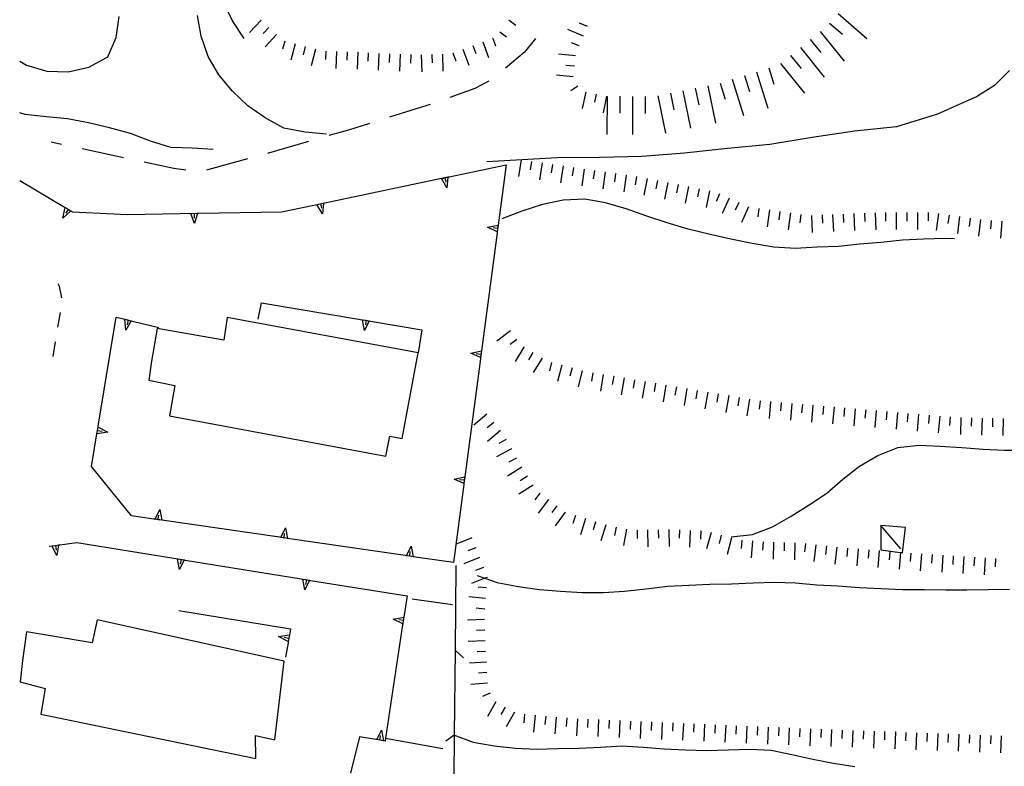
# Model space of a CAD drawing. Units: metres. Extents: x 482365 to 484350, y 4501550 to 4503098.
# Drawn here: x 482391 to 482484, y 4502886 to 4502956 of the extents above; entities that cross this region are included whole.
import ezdxf

# ---------------------------------------------------------------- set-up
doc = ezdxf.new("R2010")
doc.units = ezdxf.units.M
doc.header["$MEASUREMENT"] = 0
for name, color, linetype in [("'03 careggiabile non asfaltata", 254, 'Continuous'), ("'03 edificio civile", 250, 'Continuous'), ("'03 marciapiede - spartitraffico", 254, 'Continuous'), ("'03 muro di sostegno", 254, 'Continuous'), ("'03 muro divisorio", 254, 'Continuous'), ("'03 recinzione", 254, 'Continuous'), ("'03 scarpata fino a 1 mt", 254, 'Continuous'), ("'03 scarpata fino a 2 mt", 254, 'Continuous'), ("'03 tettoia - baracca", 254, 'Continuous'), ('03 muro di sostegno v', 254, 'Continuous'), ('03 recinzione v', 254, 'Continuous'), ('03 scarpata fino a 1 mt v', 254, 'Continuous'), ('03 scarpata fino a 2 mt v', 254, 'Continuous'), ('curva direttrice a 10 mt', 254, 'Continuous'), ('curva intermedia a 2 mt', 254, 'Continuous'), ('scarpata fino a 2 mt', 254, 'Continuous'), ('scarpata fino a 2 mt v', 254, 'Continuous'), ('scarpata fino a 5 mt', 254, 'Continuous'), ('scarpata fino a 5 mt v', 254, 'Continuous')]:
    doc.layers.add(name, color=color, linetype=linetype)

msp = doc.modelspace()

# ---------------------------------------------------------------- linework, layer by layer
at = {"layer": "'03 careggiabile non asfaltata", "linetype": 'Continuous'}
for p, q in [((482440.115, 4502954.379), (482439.085, 4502953.09)), ((482439.085, 4502953.09), (482437.287, 4502951.574)), ((482435.71, 4502950.362), (482434.382, 4502949.667)), ((482434.382, 4502949.667), (482432.03, 4502948.823)), ((482429.859, 4502948.05), (482426.327, 4502946.948)), ((482430.148, 4502948.151), (482429.859, 4502948.05)), ((482424.421, 4502946.354), (482422.452, 4502945.737)), ((482422.452, 4502945.737), (482420.593, 4502945.205)), ((482395.32, 4502944.367), (482394.343, 4502944.578)), ((482418.663, 4502944.65), (482414.874, 4502943.564)), ((482401.187, 4502943.11), (482397.273, 4502943.946)), ((482414.874, 4502943.564), (482414.82, 4502943.549)), ((482405.929, 4502942.087), (482403.14, 4502942.688)), ((482412.898, 4502943.017), (482409.038, 4502941.946)), ((482407.07, 4502941.954), (482405.929, 4502942.087))]:
    msp.add_line(p, q, dxfattribs=at)
at = {"layer": "'03 edificio civile", "flags": 128}
for points in [[(482404.374, 4502926.977), (482403.844, 4502923.899), (482403.585, 4502922.087), (482406.038, 4502921.602), (482405.538, 4502918.735), (482425.96, 4502914.917), (482426.351, 4502916.815), (482427.523, 4502916.604), (482429.023, 4502924.698), (482410.991, 4502928.025), (482410.671, 4502925.869)], [(482392.024, 4502898.337), (482391.641, 4502895.602), (482391.422, 4502893.587), (482393.781, 4502892.985), (482393.375, 4502890.555), (482413.703, 4502886.353), (482413.656, 4502888.541), (482415.5, 4502888.119), (482416.36, 4502895.549), (482398.711, 4502899.469), (482398.242, 4502897.298)]]:
    msp.add_lwpolyline(points, close=True, dxfattribs=at)
at = {"layer": "'03 marciapiede - spartitraffico", "linetype": 'Continuous'}
for p, q in [((482395.155, 4502930.945), (482395.015, 4502931.211)), ((482395.366, 4502929.867), (482395.155, 4502930.945)), ((482394.991, 4502927.11), (482395.226, 4502928.484)), ((482394.538, 4502924.343), (482394.765, 4502925.727))]:
    msp.add_line(p, q, dxfattribs=at)
at = {"layer": "'03 muro di sostegno"}
for p, q in [((482431.945, 4502941.323), (482437.335, 4502942.457)), ((482396.304, 4502938.047), (482396.374, 4502938.009)), ((482396.374, 4502938.009), (482401.57, 4502937.766)), ((482408.288, 4502937.876), (482416.124, 4502938.01)), ((482413.921, 4502927.869), (482414.234, 4502929.416)), ((482398.805, 4502917.766), (482400.499, 4502928.048)), ((482402.03, 4502927.673), (482404.523, 4502927.063)), ((482424.515, 4502927.69), (482429.374, 4502926.87)), ((482429.374, 4502926.87), (482429.023, 4502924.698)), ((482401.946, 4502909.29), (482398.18, 4502913.946)), ((482433.327, 4502912.23), (482432.352, 4502904.878)), ((482404.063, 4502908.985), (482401.946, 4502909.29)), ((482395.172, 4502906.548), (482396.766, 4502906.766)), ((482418.867, 4502903.19), (482427.977, 4502901.721)), ((482406.422, 4502900.338), (482416.961, 4502898.595)), ((482416.735, 4502897.299), (482416.5, 4502895.924)), ((482423.5, 4502888.401), (482422.625, 4502884.987)), ((482425.016, 4502888.159), (482423.5, 4502888.401))]:
    msp.add_line(p, q, dxfattribs=at)
at = {"layer": "'03 muro di sostegno", "flags": 128}
for points in [[(482437.335, 4502942.457), (482436.581, 4502936.753), (482436.538, 4502936.433), (482436.499, 4502936.129), (482436.498, 4502936.125), (482436.484, 4502936.019)], [(482391.382, 4502940.958), (482395.663, 4502938.427), (482395.671, 4502938.422), (482395.951, 4502938.256), (482396.21, 4502938.102), (482396.304, 4502938.047)], [(482420.195, 4502938.861), (482431.834, 4502941.3), (482431.945, 4502941.323)], [(482416.124, 4502938.01), (482420.084, 4502938.838), (482420.195, 4502938.861)], [(482401.57, 4502937.766), (482408.176, 4502937.875), (482408.288, 4502937.876)], [(482436.484, 4502936.019), (482435.002, 4502924.862), (482434.96, 4502924.543), (482434.919, 4502924.234), (482434.905, 4502924.129)], [(482414.234, 4502929.416), (482423.78, 4502927.814), (482424.109, 4502927.758), (482424.41, 4502927.707), (482424.515, 4502927.69)], [(482400.499, 4502928.048), (482401.304, 4502927.851), (482401.624, 4502927.773), (482401.926, 4502927.699), (482402.03, 4502927.673)], [(482434.905, 4502924.129), (482433.425, 4502912.964), (482433.382, 4502912.644), (482433.343, 4502912.34), (482433.341, 4502912.336), (482433.327, 4502912.23)], [(482398.18, 4502913.946), (482398.685, 4502917.033), (482398.738, 4502917.359), (482398.788, 4502917.661), (482398.805, 4502917.766)], [(482415.938, 4502907.26), (482404.805, 4502908.877), (482404.478, 4502908.925), (482404.168, 4502908.97), (482404.063, 4502908.985)], [(482427.812, 4502905.534), (482416.679, 4502907.153), (482416.353, 4502907.2), (482416.043, 4502907.245), (482415.938, 4502907.26)], [(482394.18, 4502906.415), (482394.75, 4502906.492), (482395.055, 4502906.532), (482395.062, 4502906.533), (482395.172, 4502906.548)], [(482396.766, 4502906.766), (482406.918, 4502905.128), (482407.024, 4502905.111)], [(482432.352, 4502904.878), (482428.554, 4502905.426), (482428.228, 4502905.474), (482427.917, 4502905.519), (482427.812, 4502905.534)], [(482407.024, 4502905.111), (482418.762, 4502903.206), (482418.867, 4502903.19)], [(482427.977, 4502901.721), (482427.672, 4502899.706), (482427.624, 4502899.386), (482427.579, 4502899.085), (482427.563, 4502898.979)], [(482427.563, 4502898.979), (482425.952, 4502888.264), (482425.914, 4502888.011)], [(482416.961, 4502898.595), (482416.861, 4502898.025), (482416.805, 4502897.705), (482416.753, 4502897.403), (482416.735, 4502897.299)], [(482425.914, 4502888.011), (482425.735, 4502888.041), (482425.12, 4502888.142), (482425.117, 4502888.143), (482425.016, 4502888.159)]]:
    msp.add_lwpolyline(points, dxfattribs=at)
at = {"layer": "'03 muro divisorio"}
msp.add_line((482428.477, 4502901.456), (482432.266, 4502900.902), dxfattribs=at)
at = {"layer": "'03 muro divisorio", "flags": 128}
msp.add_lwpolyline([(482425.93, 4502888.268), (482425.952, 4502888.264), (482431.352, 4502887.293)], dxfattribs=at)
at = {"layer": "'03 recinzione", "linetype": 'Continuous'}
msp.add_line((482432.516, 4502896.582), (482432.438, 4502888.582), dxfattribs=at)
at = {"layer": "'03 recinzione", "linetype": 'Continuous', "flags": 128}
for points in [[(482432.602, 4502904.581), (482432.516, 4502896.59), (482432.516, 4502896.582)], [(482432.438, 4502888.582), (482432.438, 4502888.576), (482432.352, 4502880.59), (482432.352, 4502880.582)]]:
    msp.add_lwpolyline(points, dxfattribs=at)
at = {"layer": "'03 scarpata fino a 1 mt", "color": 254, "linetype": 'Continuous'}
msp.add_line((482437.608, 4502956.121), (482437.615, 4502956.128), dxfattribs=at)
at = {"layer": "'03 scarpata fino a 2 mt", "color": 254, "linetype": 'Continuous'}
for p, q in [((482414.179, 4502956.111), (482414.187, 4502956.111)), ((482435.123, 4502954.073), (482435.123, 4502954.081)), ((482436.061, 4502954.425), (482436.07, 4502954.425)), ((482419.327, 4502953.361), (482419.335, 4502953.361)), ((482422.312, 4502953.119), (482422.32, 4502953.119)), ((482423.312, 4502953.08), (482423.32, 4502953.08)), ((482429.32, 4502952.846), (482429.327, 4502952.846)), ((482430.32, 4502952.878), (482430.327, 4502952.878)), ((482431.327, 4502952.901), (482431.327, 4502952.909)), ((482432.304, 4502953.034), (482432.312, 4502953.034))]:
    msp.add_line(p, q, dxfattribs=at)
at = {"layer": "'03 tettoia - baracca", "linetype": 'Continuous'}
msp.add_line((482474.624, 4502906.155), (482472.726, 4502908.374), dxfattribs=at)
at = {"layer": "'03 tettoia - baracca", "linetype": 'Continuous', "flags": 128}
msp.add_lwpolyline([(482475.054, 4502908.179), (482472.726, 4502908.374), (482472.734, 4502906.069), (482474.78, 4502905.796)], close=True, dxfattribs=at)
at = {"layer": '03 muro di sostegno v'}
for p, q in [((482431.741, 4502940.284), (482431.218, 4502941.167)), ((482431.226, 4502941.167), (482431.834, 4502941.292)), ((482431.538, 4502941.229), (482431.632, 4502940.8)), ((482419.991, 4502937.822), (482419.468, 4502938.705)), ((482419.476, 4502938.705), (482420.084, 4502938.83)), ((482419.788, 4502938.767), (482419.882, 4502938.338)), ((482407.89, 4502936.899), (482407.538, 4502937.86)), ((482407.546, 4502937.86), (482408.171, 4502937.868)), ((482407.866, 4502937.861), (482407.874, 4502937.415)), ((482436.538, 4502936.433), (482436.101, 4502936.488)), ((482436.585, 4502936.746), (482436.499, 4502936.129)), ((482401.398, 4502926.829), (482401.304, 4502927.851)), ((482401.312, 4502927.852), (482401.921, 4502927.704)), ((482401.624, 4502927.773), (482401.523, 4502927.344)), ((482423.952, 4502926.8), (482423.78, 4502927.814)), ((482423.788, 4502927.815), (482424.405, 4502927.714)), ((482435.007, 4502924.855), (482434.921, 4502924.238)), ((482434.96, 4502924.543), (482434.523, 4502924.596)), ((482398.68, 4502917.04), (482398.781, 4502917.657)), ((482433.382, 4502912.644), (482432.945, 4502912.699)), ((482433.429, 4502912.957), (482433.343, 4502912.34)), ((482404.61, 4502909.884), (482404.805, 4502908.877)), ((482394.891, 4502905.532), (482394.43, 4502906.446)), ((482428.36, 4502906.432), (482428.554, 4502905.426)), ((482406.469, 4502904.213), (482406.297, 4502905.219)), ((482406.625, 4502905.166), (482406.555, 4502904.728)), ((482418.313, 4502902.292), (482418.141, 4502903.299)), ((482418.469, 4502903.245), (482418.399, 4502902.807)), ((482426.664, 4502899.526), (482427.672, 4502899.714)), ((482427.624, 4502899.386), (482427.188, 4502899.448)), ((482415.844, 4502897.869), (482416.86, 4502898.033)), ((482425.414, 4502888.096), (482425.485, 4502888.534)), ((482425.571, 4502889.05), (482425.742, 4502888.042))]:
    msp.add_line(p, q, dxfattribs=at)
at = {"layer": '03 muro di sostegno v', "flags": 128}
for points in [[(482431.835, 4502941.307), (482431.834, 4502941.3), (482431.834, 4502941.292), (482431.741, 4502940.284)], [(482420.085, 4502938.845), (482420.084, 4502938.838), (482420.084, 4502938.83), (482419.991, 4502937.822)], [(482395.46, 4502937.422), (482395.663, 4502938.427), (482395.663, 4502938.43)], [(482396.218, 4502938.11), (482396.21, 4502938.102), (482395.46, 4502937.422)], [(482395.671, 4502938.422), (482395.951, 4502938.256), (482396.21, 4502938.102)], [(482395.952, 4502938.259), (482395.951, 4502938.256), (482395.726, 4502937.875)], [(482408.179, 4502937.885), (482408.176, 4502937.875), (482407.89, 4502936.899)], [(482435.577, 4502936.55), (482436.581, 4502936.753), (482436.585, 4502936.754)], [(482436.507, 4502936.121), (482436.498, 4502936.125), (482435.577, 4502936.55)], [(482401.929, 4502927.704), (482401.926, 4502927.699), (482401.398, 4502926.829)], [(482424.413, 4502927.714), (482424.41, 4502927.707), (482423.952, 4502926.8)], [(482424.109, 4502927.761), (482424.109, 4502927.758), (482424.038, 4502927.323)], [(482433.999, 4502924.659), (482435.002, 4502924.862), (482435.007, 4502924.863)], [(482434.929, 4502924.23), (482434.919, 4502924.234), (482433.999, 4502924.659)], [(482398.735, 4502917.36), (482398.738, 4502917.359), (482399.172, 4502917.29)], [(482398.781, 4502917.665), (482398.788, 4502917.661), (482399.696, 4502917.204)], [(482399.696, 4502917.204), (482398.685, 4502917.033), (482398.68, 4502917.032)], [(482432.421, 4502912.761), (482433.425, 4502912.964), (482433.429, 4502912.965)], [(482433.351, 4502912.332), (482433.341, 4502912.336), (482432.421, 4502912.761)], [(482404.164, 4502908.962), (482404.168, 4502908.97), (482404.61, 4502909.884)], [(482404.797, 4502908.876), (482404.477, 4502908.921), (482404.18, 4502908.962)], [(482404.477, 4502908.915), (482404.477, 4502908.921), (482404.478, 4502908.925), (482404.539, 4502909.352)], [(482416.039, 4502907.236), (482416.043, 4502907.245), (482416.485, 4502908.158)], [(482416.485, 4502908.158), (482416.679, 4502907.153), (482416.68, 4502907.15)], [(482416.672, 4502907.15), (482416.352, 4502907.195), (482416.055, 4502907.236)], [(482416.352, 4502907.189), (482416.352, 4502907.195), (482416.353, 4502907.2), (482416.414, 4502907.627)], [(482394.438, 4502906.446), (482394.75, 4502906.489), (482395.055, 4502906.532)], [(482394.75, 4502906.492), (482394.75, 4502906.489), (482394.813, 4502906.055)], [(482395.063, 4502906.54), (482395.062, 4502906.533), (482394.891, 4502905.532)], [(482427.913, 4502905.511), (482427.917, 4502905.519), (482428.36, 4502906.432)], [(482406.305, 4502905.219), (482406.915, 4502905.12), (482406.922, 4502905.119)], [(482428.547, 4502905.425), (482428.227, 4502905.47), (482427.929, 4502905.511)], [(482428.227, 4502905.464), (482428.227, 4502905.47), (482428.228, 4502905.474), (482428.288, 4502905.901)], [(482406.922, 4502905.135), (482406.918, 4502905.128), (482406.915, 4502905.12), (482406.469, 4502904.213)], [(482418.149, 4502903.299), (482418.758, 4502903.199), (482418.766, 4502903.197)], [(482418.766, 4502903.214), (482418.762, 4502903.206), (482418.758, 4502903.199), (482418.313, 4502902.292)], [(482427.672, 4502899.706), (482427.624, 4502899.386), (482427.578, 4502899.089)], [(482427.586, 4502899.081), (482427.579, 4502899.085), (482426.664, 4502899.526)], [(482416.758, 4502897.4), (482416.753, 4502897.403), (482415.844, 4502897.869)], [(482416.805, 4502897.705), (482416.803, 4502897.706), (482416.367, 4502897.775)], [(482416.861, 4502898.025), (482416.803, 4502897.706), (482416.75, 4502897.408)], [(482425.117, 4502888.136), (482425.12, 4502888.142), (482425.571, 4502889.05)], [(482425.735, 4502888.041), (482425.12, 4502888.142), (482425.117, 4502888.143)]]:
    msp.add_lwpolyline(points, dxfattribs=at)
at = {"layer": '03 recinzione v', "linetype": 'Continuous'}
msp.add_line((482432.516, 4502896.59), (482433.305, 4502895.879), dxfattribs=at)
at = {"layer": '03 recinzione v', "linetype": 'Continuous', "flags": 128}
msp.add_lwpolyline([(482432.446, 4502888.582), (482432.438, 4502888.576), (482431.641, 4502887.988)], dxfattribs=at)
at = {"layer": '03 scarpata fino a 1 mt v', "color": 254, "linetype": 'Continuous'}
for p, q in [((482437.615, 4502956.128), (482438.248, 4502955.637)), ((482436.748, 4502955.019), (482437.382, 4502954.527))]:
    msp.add_line(p, q, dxfattribs=at)
at = {"layer": '03 scarpata fino a 2 mt v', "color": 254, "linetype": 'Continuous'}
for p, q in [((482414.187, 4502956.111), (482413.101, 4502954.939)), ((482414.921, 4502955.431), (482414.382, 4502954.845)), ((482415.655, 4502954.752), (482414.57, 4502953.58)), ((482416.429, 4502954.135), (482416.226, 4502953.361)), ((482417.398, 4502953.877), (482416.984, 4502952.33)), ((482418.366, 4502953.619), (482418.163, 4502952.845)), ((482434.186, 4502953.729), (482434.468, 4502952.979)), ((482435.123, 4502954.081), (482435.679, 4502952.581)), ((482436.07, 4502954.425), (482436.35, 4502953.675)), ((482419.335, 4502953.361), (482418.921, 4502951.814)), ((482420.312, 4502953.181), (482420.28, 4502952.385)), ((482421.312, 4502953.15), (482421.257, 4502951.549)), ((482422.32, 4502953.119), (482422.288, 4502952.322)), ((482423.32, 4502953.08), (482423.265, 4502951.478)), ((482424.32, 4502953.026), (482424.273, 4502952.229)), ((482425.32, 4502952.971), (482425.234, 4502951.378)), ((482426.32, 4502952.925), (482426.296, 4502952.128)), ((482427.32, 4502952.893), (482427.273, 4502951.292)), ((482428.32, 4502952.862), (482428.296, 4502952.065)), ((482429.327, 4502952.846), (482429.374, 4502951.245)), ((482430.327, 4502952.878), (482430.351, 4502952.081)), ((482431.327, 4502952.909), (482431.327, 4502952.901)), ((482431.327, 4502952.901), (482431.374, 4502951.307)), ((482432.312, 4502953.034), (482432.593, 4502952.284)), ((482433.249, 4502953.378), (482433.804, 4502951.878))]:
    msp.add_line(p, q, dxfattribs=at)
at = {"layer": 'curva direttrice a 10 mt', "color": 254, "linetype": 'Continuous'}
msp.add_lwpolyline([(482458.601, 4502907.295), (482460.624, 4502907.521), (482462.499, 4502908.24), (482464.28, 4502909.24), (482465.976, 4502910.31), (482467.64, 4502911.428), (482469.14, 4502912.764), (482470.726, 4502913.99), (482472.46, 4502914.991), (482474.343, 4502915.741), (482476.351, 4502915.975), (482478.359, 4502915.874), (482480.405, 4502915.725), (482482.405, 4502915.585), (482484.413, 4502915.5), (482486.445, 4502915.476), (482488.46, 4502915.406), (482490.484, 4502915.195), (482492.515, 4502915.047), (482494.523, 4502914.875)], dxfattribs=at)
at = {"layer": 'curva intermedia a 2 mt', "color": 254, "linetype": 'Continuous'}
for points in [[(482412.593, 4502954.369), (482411.484, 4502956.048), (482410.609, 4502957.868)], [(482391.382, 4502952.251), (482392.023, 4502951.867), (482393.952, 4502951.304), (482395.976, 4502951.226), (482397.929, 4502951.688), (482399.695, 4502952.649), (482400.499, 4502954.485), (482400.78, 4502956.477)], [(482420.359, 4502945.353), (482418.343, 4502945.525), (482416.343, 4502945.924), (482414.585, 4502946.877), (482412.929, 4502948.017), (482411.484, 4502949.408), (482410.202, 4502950.946), (482409.195, 4502952.673), (482408.523, 4502954.594), (482408.171, 4502956.563)], [(482484.904, 4502951.374), (482483.475, 4502949.952), (482481.772, 4502948.874), (482481.389, 4502948.702), (482478.092, 4502947.249), (482474.233, 4502946.03), (482470.248, 4502945.631), (482466.24, 4502945.029), (482462.24, 4502944.373), (482458.241, 4502943.981), (482454.195, 4502943.544), (482450.163, 4502943.247), (482446.163, 4502943.152), (482442.163, 4502943.121), (482435.53, 4502942.738)], [(482409.671, 4502943.885), (482407.663, 4502944.024), (482405.663, 4502944.087), (482403.741, 4502944.688), (482401.843, 4502945.407), (482399.874, 4502945.938), (482397.882, 4502946.415), (482395.913, 4502946.789), (482393.882, 4502946.984), (482391.89, 4502947.203), (482391.382, 4502947.361)], [(482479.701, 4502935.452), (482478.779, 4502935.475), (482476.779, 4502935.429), (482474.773, 4502935.319), (482472.748, 4502935.107), (482470.725, 4502934.959), (482468.725, 4502934.74), (482466.679, 4502934.654), (482464.671, 4502934.553), (482462.64, 4502934.67), (482460.593, 4502935.013), (482458.57, 4502935.427), (482456.491, 4502935.888), (482454.523, 4502936.38), (482452.554, 4502936.973), (482450.632, 4502937.598), (482448.679, 4502938.277), (482446.734, 4502938.847), (482444.765, 4502939.199), (482442.741, 4502939.105), (482440.765, 4502938.699), (482438.82, 4502938.058), (482436.929, 4502937.355)], [(482434.594, 4502903.637), (482435.332, 4502903.381), (482436.491, 4502902.98), (482438.491, 4502902.621), (482440.476, 4502902.332), (482442.485, 4502902.152), (482444.523, 4502902.044), (482446.531, 4502902.028), (482448.53, 4502902.161), (482450.562, 4502902.38), (482452.57, 4502902.638), (482454.585, 4502902.747), (482456.585, 4502902.817), (482458.624, 4502902.857), (482460.663, 4502902.943), (482462.663, 4502903.014), (482464.663, 4502902.959), (482466.679, 4502902.779), (482468.679, 4502902.662), (482470.726, 4502902.522), (482472.78, 4502902.421), (482474.812, 4502902.335), (482476.851, 4502902.319), (482478.874, 4502902.296), (482480.874, 4502902.304), (482482.874, 4502902.336), (482484.882, 4502902.344)], [(482432.352, 4502888.597), (482434.235, 4502887.902), (482436.211, 4502887.551), (482438.211, 4502887.347), (482440.235, 4502887.238), (482442.235, 4502887.293), (482444.242, 4502887.333), (482446.266, 4502887.427), (482448.266, 4502887.544), (482450.274, 4502887.442), (482452.281, 4502887.27), (482454.281, 4502887.169), (482456.305, 4502887.107), (482458.336, 4502887.162), (482460.36, 4502887.232), (482462.375, 4502887.154), (482464.344, 4502886.74), (482466.312, 4502886.279), (482468.281, 4502885.905), (482470.288, 4502885.608)]]:
    msp.add_lwpolyline(points, dxfattribs=at)
at = {"layer": 'scarpata fino a 2 mt', "color": 254, "linetype": 'Continuous'}
for p, q in [((482445.85, 4502949.137), (482445.859, 4502949.137)), ((482445.687, 4502941.91), (482445.695, 4502941.91)), ((482446.679, 4502941.769), (482446.687, 4502941.769)), ((482447.671, 4502941.622), (482447.679, 4502941.622)), ((482448.663, 4502941.48), (482448.671, 4502941.48)), ((482451.624, 4502940.973), (482451.632, 4502940.973)), ((482456.537, 4502939.997), (482456.546, 4502939.997)), ((482457.491, 4502939.708), (482457.499, 4502939.708)), ((482461.218, 4502938.318), (482461.226, 4502938.318)), ((482462.209, 4502938.185), (482462.218, 4502938.185)), ((482463.202, 4502938.045), (482463.209, 4502938.045)), ((482464.195, 4502937.904), (482464.202, 4502937.904)), ((482465.186, 4502937.764), (482465.195, 4502937.764)), ((482470.186, 4502937.842), (482470.194, 4502937.842)), ((482471.186, 4502937.881), (482471.194, 4502937.881)), ((482475.194, 4502937.936), (482475.201, 4502937.936)), ((482479.186, 4502937.702), (482479.194, 4502937.702)), ((482480.178, 4502937.561), (482480.186, 4502937.561)), ((482481.17, 4502937.421), (482481.178, 4502937.421)), ((482482.162, 4502937.288), (482482.17, 4502937.288)), ((482439.023, 4502925.238), (482439.023, 4502925.23)), ((482440.726, 4502924.183), (482440.734, 4502924.183)), ((482445.515, 4502922.808), (482445.523, 4502922.808)), ((482447.491, 4502922.473), (482447.499, 4502922.473)), ((482456.382, 4502920.966), (482456.39, 4502920.966)), ((482458.359, 4502920.638), (482458.366, 4502920.638)), ((482460.335, 4502920.303), (482460.343, 4502920.303)), ((482465.32, 4502919.818), (482465.327, 4502919.818)), ((482470.312, 4502919.396), (482470.32, 4502919.396)), ((482474.304, 4502919.054), (482474.312, 4502919.054)), ((482479.296, 4502918.624), (482479.304, 4502918.624)), ((482480.296, 4502918.577), (482480.304, 4502918.577)), ((482484.304, 4502918.468), (482484.312, 4502918.468)), ((482436.812, 4502917.347), (482436.82, 4502917.347)), ((482440.523, 4502911.433), (482440.523, 4502911.426)), ((482441.32, 4502910.832), (482441.327, 4502910.832)), ((482442.124, 4502910.23), (482442.132, 4502910.23)), ((482443.874, 4502909.317), (482443.882, 4502909.317)), ((482446.749, 4502908.442), (482446.757, 4502908.442)), ((482448.71, 4502908.036), (482448.718, 4502908.036)), ((482449.702, 4502907.934), (482449.71, 4502907.934)), ((482454.71, 4502907.911), (482454.718, 4502907.911)), ((482455.71, 4502907.872), (482455.718, 4502907.872)), ((482456.695, 4502907.724), (482456.702, 4502907.724)), ((482434.469, 4502906.277), (482434.469, 4502906.269)), ((482466.601, 4502906.56), (482466.609, 4502906.56)), ((482473.585, 4502905.929), (482473.593, 4502905.929)), ((482474.585, 4502905.85), (482474.593, 4502905.85)), ((482435.196, 4502904.41), (482435.196, 4502904.402)), ((482435.485, 4502902.48), (482435.485, 4502902.472)), ((482435.312, 4502900.48), (482435.304, 4502900.48)), ((482435.399, 4502896.48), (482435.399, 4502896.472)), ((482435.461, 4502895.48), (482435.461, 4502895.472)), ((482435.531, 4502894.48), (482435.531, 4502894.472)), ((482435.594, 4502893.48), (482435.594, 4502893.472)), ((482442.071, 4502890.277), (482442.078, 4502890.277)), ((482447.071, 4502889.989), (482447.078, 4502889.989)), ((482448.071, 4502889.942), (482448.078, 4502889.942)), ((482454.078, 4502889.677), (482454.086, 4502889.677)), ((482455.077, 4502889.638), (482455.085, 4502889.638)), ((482462.085, 4502889.326), (482462.094, 4502889.326)), ((482463.085, 4502889.287), (482463.093, 4502889.287)), ((482469.093, 4502889.045), (482469.101, 4502889.045)), ((482474.101, 4502888.866), (482474.109, 4502888.866)), ((482475.101, 4502888.827), (482475.109, 4502888.827)), ((482480.109, 4502888.647), (482480.116, 4502888.647)), ((482481.109, 4502888.609), (482481.116, 4502888.609))]:
    msp.add_line(p, q, dxfattribs=at)
at = {"layer": 'scarpata fino a 2 mt v', "color": 254, "linetype": 'Continuous'}
for p, q in [((482445.022, 4502955.527), (482444.279, 4502955.832)), ((482444.639, 4502954.605), (482443.162, 4502955.222)), ((482444.248, 4502953.676), (482443.506, 4502953.98)), ((482443.881, 4502952.746), (482442.287, 4502952.902)), ((482443.787, 4502951.754), (482442.99, 4502951.832)), ((482443.686, 4502950.754), (482442.093, 4502950.91)), ((482444.123, 4502949.887), (482443.452, 4502949.449)), ((482444.873, 4502949.34), (482444.538, 4502947.777)), ((482445.859, 4502949.137), (482445.695, 4502948.355)), ((482446.834, 4502948.926), (482446.498, 4502947.363)), ((482438.749, 4502942.918), (482438.523, 4502941.332)), ((482439.741, 4502942.777), (482439.624, 4502941.988)), ((482440.734, 4502942.629), (482440.507, 4502941.043)), ((482441.726, 4502942.488), (482441.609, 4502941.699)), ((482442.718, 4502942.34), (482442.491, 4502940.754)), ((482443.71, 4502942.199), (482443.593, 4502941.41)), ((482444.702, 4502942.051), (482444.476, 4502940.465)), ((482445.695, 4502941.91), (482445.577, 4502941.121)), ((482446.687, 4502941.769), (482446.46, 4502940.183)), ((482447.679, 4502941.622), (482447.562, 4502940.832)), ((482448.671, 4502941.48), (482448.445, 4502939.895)), ((482449.655, 4502941.333), (482449.538, 4502940.544)), ((482450.648, 4502941.161), (482450.335, 4502939.591)), ((482451.632, 4502940.973), (482451.476, 4502940.192)), ((482452.609, 4502940.778), (482452.296, 4502939.208)), ((482453.593, 4502940.583), (482453.437, 4502939.802)), ((482454.577, 4502940.388), (482454.265, 4502938.817)), ((482455.562, 4502940.192), (482455.405, 4502939.411)), ((482456.546, 4502939.997), (482456.234, 4502938.427)), ((482457.499, 4502939.708), (482457.171, 4502938.981)), ((482458.405, 4502939.294), (482457.741, 4502937.841)), ((482459.32, 4502938.88), (482458.991, 4502938.153)), ((482460.234, 4502938.466), (482459.57, 4502937.013)), ((482461.226, 4502938.318), (482461.116, 4502937.529)), ((482462.218, 4502938.185), (482461.998, 4502936.599)), ((482463.209, 4502938.045), (482463.101, 4502937.256)), ((482464.202, 4502937.904), (482463.984, 4502936.318)), ((482465.195, 4502937.764), (482465.084, 4502936.974)), ((482468.186, 4502937.756), (482468.257, 4502936.154)), ((482469.186, 4502937.795), (482469.218, 4502936.998)), ((482470.194, 4502937.842), (482470.264, 4502936.24)), ((482471.194, 4502937.881), (482471.225, 4502937.084)), ((482472.195, 4502937.92), (482472.264, 4502936.318)), ((482473.194, 4502937.929), (482473.194, 4502937.132)), ((482474.194, 4502937.936), (482474.201, 4502936.334)), ((482475.201, 4502937.936), (482475.201, 4502937.14)), ((482476.201, 4502937.944), (482476.209, 4502936.343)), ((482477.201, 4502937.944), (482477.201, 4502937.147)), ((482478.194, 4502937.843), (482477.975, 4502936.257)), ((482466.186, 4502937.67), (482466.257, 4502936.068)), ((482467.186, 4502937.717), (482467.218, 4502936.92)), ((482479.194, 4502937.702), (482479.084, 4502936.913)), ((482480.186, 4502937.561), (482479.967, 4502935.975)), ((482481.178, 4502937.421), (482481.069, 4502936.632)), ((482482.17, 4502937.288), (482481.951, 4502935.702)), ((482483.162, 4502937.194), (482483.108, 4502936.397)), ((482484.162, 4502937.124), (482484.053, 4502935.53)), ((482437.749, 4502926.762), (482436.468, 4502925.801)), ((482438.351, 4502925.957), (482437.71, 4502925.472)), ((482439.023, 4502925.23), (482438.187, 4502923.871)), ((482439.874, 4502924.707), (482439.452, 4502924.027)), ((482440.734, 4502924.183), (482439.898, 4502922.824)), ((482441.632, 4502923.769), (482441.429, 4502922.996)), ((482442.601, 4502923.512), (482442.195, 4502921.965)), ((482443.57, 4502923.262), (482443.366, 4502922.488)), ((482444.538, 4502923.004), (482444.132, 4502921.457)), ((482445.523, 4502922.808), (482445.39, 4502922.019)), ((482446.507, 4502922.645), (482446.241, 4502921.067)), ((482447.499, 4502922.473), (482447.366, 4502921.684)), ((482448.484, 4502922.309), (482448.218, 4502920.731)), ((482449.468, 4502922.138), (482449.335, 4502921.348)), ((482450.46, 4502921.973), (482450.195, 4502920.395)), ((482451.445, 4502921.809), (482451.312, 4502921.02)), ((482452.437, 4502921.638), (482452.171, 4502920.059)), ((482453.421, 4502921.473), (482453.288, 4502920.684)), ((482454.413, 4502921.302), (482454.148, 4502919.723)), ((482455.398, 4502921.138), (482455.265, 4502920.348)), ((482456.39, 4502920.966), (482456.124, 4502919.388)), ((482457.374, 4502920.802), (482457.241, 4502920.013)), ((482458.366, 4502920.638), (482458.101, 4502919.06)), ((482459.351, 4502920.466), (482459.218, 4502919.678)), ((482460.343, 4502920.303), (482460.077, 4502918.724)), ((482461.327, 4502920.162), (482461.257, 4502919.365)), ((482462.327, 4502920.076), (482462.195, 4502918.482)), ((482463.327, 4502919.99), (482463.257, 4502919.193)), ((482464.327, 4502919.904), (482464.195, 4502918.31)), ((482465.327, 4502919.818), (482465.257, 4502919.021)), ((482466.32, 4502919.732), (482466.187, 4502918.139)), ((482467.32, 4502919.654), (482467.249, 4502918.857)), ((482468.32, 4502919.568), (482468.187, 4502917.974)), ((482469.32, 4502919.482), (482469.249, 4502918.685)), ((482470.32, 4502919.396), (482470.187, 4502917.803)), ((482471.312, 4502919.31), (482471.241, 4502918.514)), ((482472.312, 4502919.224), (482472.179, 4502917.632)), ((482473.312, 4502919.14), (482473.241, 4502918.343)), ((482435.523, 4502918.879), (482434.296, 4502917.847)), ((482474.312, 4502919.054), (482474.179, 4502917.46)), ((482475.304, 4502918.968), (482475.234, 4502918.171)), ((482476.304, 4502918.882), (482476.171, 4502917.288)), ((482477.304, 4502918.796), (482477.234, 4502917.999)), ((482478.304, 4502918.71), (482478.171, 4502917.116)), ((482479.304, 4502918.624), (482479.234, 4502917.827)), ((482480.304, 4502918.577), (482480.265, 4502916.975)), ((482481.304, 4502918.554), (482481.28, 4502917.757)), ((482482.304, 4502918.522), (482482.265, 4502916.921)), ((482483.304, 4502918.499), (482483.28, 4502917.702)), ((482484.312, 4502918.468), (482484.273, 4502916.866)), ((482436.171, 4502918.113), (482435.562, 4502917.597)), ((482436.82, 4502917.347), (482435.593, 4502916.316)), ((482437.351, 4502916.504), (482436.648, 4502916.121)), ((482437.835, 4502915.629), (482436.429, 4502914.863)), ((482438.312, 4502914.746), (482437.609, 4502914.363)), ((482438.82, 4502913.887), (482437.468, 4502913.035)), ((482439.359, 4502913.035), (482438.679, 4502912.605)), ((482439.89, 4502912.191), (482438.538, 4502911.34)), ((482440.523, 4502911.426), (482440.046, 4502910.785)), ((482441.327, 4502910.832), (482440.374, 4502909.551)), ((482442.132, 4502910.23), (482441.655, 4502909.59)), ((482442.929, 4502909.637), (482441.976, 4502908.355)), ((482443.882, 4502909.317), (482443.648, 4502908.551)), ((482444.835, 4502909.027), (482444.366, 4502907.497)), ((482445.796, 4502908.731), (482445.562, 4502907.966)), ((482446.757, 4502908.442), (482446.288, 4502906.911)), ((482447.734, 4502908.223), (482447.577, 4502907.434)), ((482448.718, 4502908.036), (482448.413, 4502906.466)), ((482451.71, 4502907.973), (482451.726, 4502907.177)), ((482452.71, 4502907.997), (482452.741, 4502906.395)), ((482434.101, 4502907.207), (482432.61, 4502906.621)), ((482449.71, 4502907.934), (482449.726, 4502907.138)), ((482450.71, 4502907.958), (482450.741, 4502906.356)), ((482453.71, 4502907.958), (482453.679, 4502907.161)), ((482454.718, 4502907.911), (482454.648, 4502906.309)), ((482455.718, 4502907.872), (482455.687, 4502907.075)), ((482456.702, 4502907.724), (482456.28, 4502906.177)), ((482457.663, 4502907.458), (482457.452, 4502906.685)), ((482458.632, 4502907.193), (482458.21, 4502905.646)), ((482434.469, 4502906.269), (482433.726, 4502905.98)), ((482459.609, 4502906.99), (482459.546, 4502906.193)), ((482460.609, 4502906.912), (482460.476, 4502905.318)), ((482461.609, 4502906.826), (482461.546, 4502906.029)), ((482462.609, 4502906.787), (482462.57, 4502905.185)), ((482463.609, 4502906.764), (482463.593, 4502905.967)), ((482464.609, 4502906.74), (482464.57, 4502905.139)), ((482465.609, 4502906.685), (482465.515, 4502905.889)), ((482466.609, 4502906.56), (482466.413, 4502904.974)), ((482467.601, 4502906.435), (482467.507, 4502905.639)), ((482468.593, 4502906.318), (482468.398, 4502904.732)), ((482469.593, 4502906.24), (482469.53, 4502905.443)), ((482470.593, 4502906.162), (482470.468, 4502904.568)), ((482434.835, 4502905.34), (482433.344, 4502904.754)), ((482471.593, 4502906.085), (482471.53, 4502905.288)), ((482472.593, 4502906.007), (482472.468, 4502904.413)), ((482473.593, 4502905.929), (482473.53, 4502905.132)), ((482474.593, 4502905.85), (482474.468, 4502904.257)), ((482475.585, 4502905.772), (482475.523, 4502904.975)), ((482476.585, 4502905.694), (482476.46, 4502904.1)), ((482477.585, 4502905.616), (482477.523, 4502904.819)), ((482478.585, 4502905.554), (482478.491, 4502903.96)), ((482479.585, 4502905.491), (482479.538, 4502904.694)), ((482480.585, 4502905.429), (482480.491, 4502903.835)), ((482481.585, 4502905.366), (482481.538, 4502904.569)), ((482482.585, 4502905.305), (482482.491, 4502903.71)), ((482483.585, 4502905.25), (482483.538, 4502904.453)), ((482435.196, 4502904.402), (482434.452, 4502904.113)), ((482435.332, 4502903.381), (482434.071, 4502902.887)), ((482435.562, 4502903.472), (482435.332, 4502903.381)), ((482435.485, 4502902.472), (482434.688, 4502902.543)), ((482435.399, 4502901.48), (482433.805, 4502901.621)), ((482435.304, 4502900.48), (482434.508, 4502900.551)), ((482435.297, 4502899.48), (482433.696, 4502899.426)), ((482435.328, 4502898.48), (482434.531, 4502898.449)), ((482435.367, 4502897.48), (482433.766, 4502897.426)), ((482435.399, 4502896.472), (482434.602, 4502896.441)), ((482435.461, 4502895.472), (482433.867, 4502895.363)), ((482435.531, 4502894.472), (482434.735, 4502894.418)), ((482435.594, 4502893.472), (482434, 4502893.363)), ((482435.844, 4502892.519), (482435.11, 4502892.207)), ((482436.367, 4502891.715), (482435.578, 4502890.324)), ((482437.242, 4502891.222), (482436.852, 4502890.527)), ((482438.117, 4502890.73), (482437.328, 4502889.34)), ((482439.078, 4502890.535), (482439.008, 4502889.738)), ((482440.078, 4502890.449), (482439.938, 4502888.855)), ((482441.078, 4502890.363), (482441.008, 4502889.566)), ((482442.078, 4502890.277), (482441.938, 4502888.683)), ((482443.071, 4502890.192), (482443, 4502889.395)), ((482444.071, 4502890.114), (482444, 4502888.513)), ((482445.071, 4502890.075), (482445.039, 4502889.278)), ((482446.071, 4502890.028), (482446, 4502888.427)), ((482447.078, 4502889.989), (482447.047, 4502889.192)), ((482448.078, 4502889.942), (482448.008, 4502888.341)), ((482449.078, 4502889.895), (482449.047, 4502889.098)), ((482450.078, 4502889.856), (482450.008, 4502888.255)), ((482451.078, 4502889.809), (482451.047, 4502889.013)), ((482452.078, 4502889.763), (482452.008, 4502888.161)), ((482453.078, 4502889.723), (482453.047, 4502888.927)), ((482454.086, 4502889.677), (482454.016, 4502888.075)), ((482455.085, 4502889.638), (482455.055, 4502888.841)), ((482456.086, 4502889.591), (482456.016, 4502887.99)), ((482457.086, 4502889.545), (482457.055, 4502888.748)), ((482458.085, 4502889.506), (482458.016, 4502887.904)), ((482459.085, 4502889.459), (482459.055, 4502888.662)), ((482460.086, 4502889.412), (482460.016, 4502887.81)), ((482461.085, 4502889.373), (482461.054, 4502888.576)), ((482462.094, 4502889.326), (482462.024, 4502887.724)), ((482463.093, 4502889.287), (482463.062, 4502888.49)), ((482464.094, 4502889.24), (482464.024, 4502887.639)), ((482465.094, 4502889.193), (482465.062, 4502888.396)), ((482466.093, 4502889.162), (482466.031, 4502887.56)), ((482467.093, 4502889.123), (482467.062, 4502888.326)), ((482468.094, 4502889.084), (482468.031, 4502887.482)), ((482469.101, 4502889.045), (482469.07, 4502888.249)), ((482470.101, 4502889.015), (482470.038, 4502887.413)), ((482471.101, 4502888.975), (482471.071, 4502888.179)), ((482472.101, 4502888.936), (482472.038, 4502887.335)), ((482473.101, 4502888.905), (482473.07, 4502888.108)), ((482474.109, 4502888.866), (482474.047, 4502887.265)), ((482475.109, 4502888.827), (482475.077, 4502888.03)), ((482476.109, 4502888.788), (482476.046, 4502887.186)), ((482477.109, 4502888.757), (482477.077, 4502887.96)), ((482478.109, 4502888.718), (482478.046, 4502887.116)), ((482479.109, 4502888.679), (482479.077, 4502887.882)), ((482480.116, 4502888.647), (482480.054, 4502887.046)), ((482481.116, 4502888.609), (482481.085, 4502887.811)), ((482482.116, 4502888.57), (482482.054, 4502886.968)), ((482483.116, 4502888.531), (482483.085, 4502887.734)), ((482484.116, 4502888.5), (482484.054, 4502886.898))]:
    msp.add_line(p, q, dxfattribs=at)
at = {"layer": 'scarpata fino a 5 mt', "color": 254, "linetype": 'Continuous'}
for p, q in [((482466.069, 4502954.295), (482466.076, 4502954.295)), ((482459.858, 4502950.888), (482459.858, 4502950.895)), ((482454.029, 4502949.442), (482454.037, 4502949.442))]:
    msp.add_line(p, q, dxfattribs=at)
at = {"layer": 'scarpata fino a 5 mt v', "color": 254, "linetype": 'Continuous'}
for p, q in [((482468.694, 4502956.756), (482471.412, 4502954.396)), ((482467.904, 4502955.842), (482469.115, 4502954.795)), ((482467.006, 4502955.045), (482469.264, 4502952.24)), ((482466.076, 4502954.295), (482467.076, 4502953.053)), ((482464.201, 4502952.787), (482465.201, 4502951.545)), ((482465.139, 4502953.537), (482467.397, 4502950.732)), ((482463.264, 4502952.029), (482465.522, 4502949.224)), ((482459.858, 4502950.895), (482460.334, 4502949.364)), ((482461.006, 4502951.247), (482462.076, 4502947.81)), ((482462.154, 4502951.606), (482462.631, 4502950.076)), ((482456.389, 4502949.919), (482457.108, 4502946.388)), ((482457.561, 4502950.177), (482458.037, 4502948.645)), ((482458.709, 4502950.536), (482459.779, 4502947.098)), ((482446.873, 4502948.918), (482446.866, 4502945.316)), ((482448.076, 4502948.919), (482448.077, 4502947.316)), ((482449.28, 4502948.911), (482449.273, 4502945.309)), ((482450.484, 4502948.911), (482450.484, 4502947.309)), ((482451.678, 4502948.966), (482452.398, 4502945.434)), ((482452.858, 4502949.208), (482453.179, 4502947.638)), ((482454.037, 4502949.442), (482454.757, 4502945.911)), ((482455.209, 4502949.684), (482455.529, 4502948.114))]:
    msp.add_line(p, q, dxfattribs=at)

doc.saveas('drawing.dxf')
